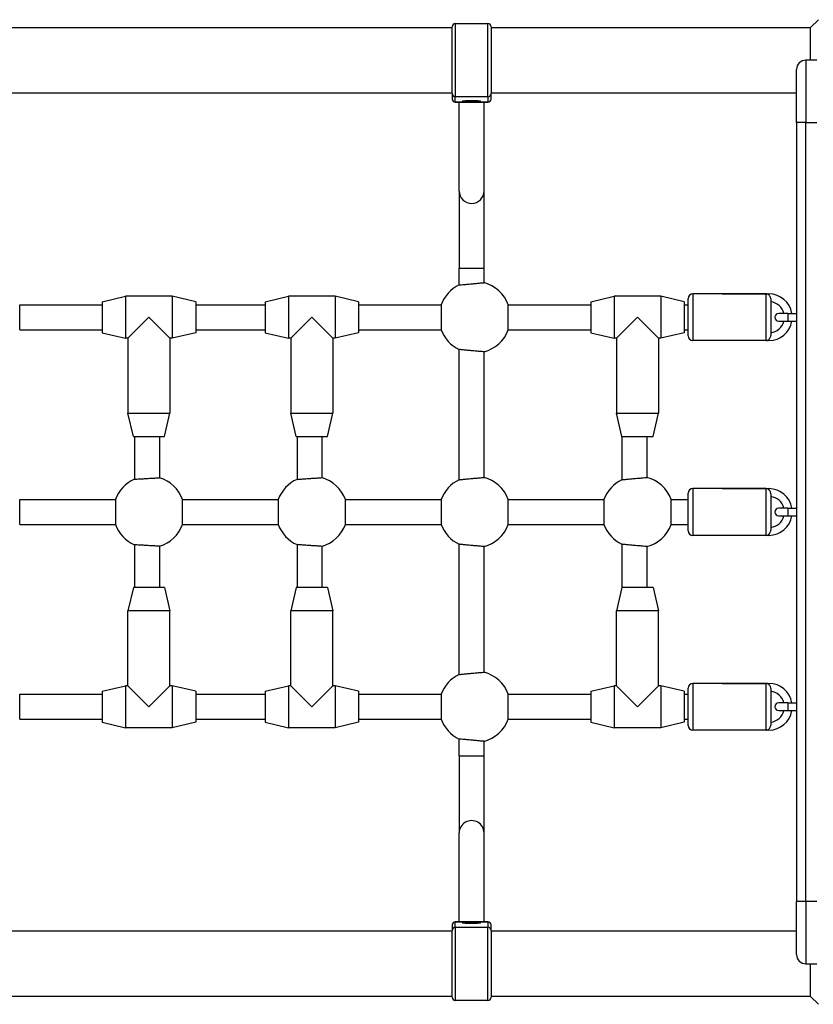
# Model space of a CAD drawing. Units: millimetres. Extents: x -3154 to 3154, y -3582 to 2379.
# Drawn here: x 477 to 986, y -328 to 304 of the extents above; entities that cross this region are included whole.
import ezdxf

# ---------------------------------------------------------------- set-up
doc = ezdxf.new("R2010")
doc.units = ezdxf.units.MM
doc.header["$LTSCALE"] = 50
doc.layers.add('SW_Toestellen', color=2, linetype='Continuous')

msp = doc.modelspace()

# ---------------------------------------------------------------- linework, layer by layer
at = {"layer": 'SW_Toestellen'}
for p, q in [((984.45, 299), (989.45, 304)), ((466.96, 299), (754.45, 299)), ((754.45, 256.58), (754.45, 299.5)), ((756.46, 301.5), (756.46, 254.59)), ((756.46, 301.5), (777.45, 301.5)), ((777.45, 254.59), (777.45, 301.5)), ((779.46, 299.5), (779.46, 256.58)), ((779.46, 299), (984.45, 299)), ((984.45, 278), (984.45, 299)), ((975.46, 238), (975.46, 272)), ((981.46, 278), (981.46, 238)), ((988.45, 278), (981.46, 278)), ((466.96, 257), (754.45, 257)), ((754.45, 256.58), (754.45, 253.05)), ((756.46, 251.06), (756.46, 254.59)), ((777.45, 254.59), (756.46, 254.59)), ((777.45, 254.59), (777.45, 251.06)), ((779.46, 257), (975.46, 257)), ((779.46, 253.05), (779.46, 256.58)), ((756.46, 251.06), (756.46, 251.05)), ((777.45, 251.06), (756.46, 251.06)), ((756.46, 251.05), (777.45, 251.05)), ((758.96, 194.01), (758.96, 251.05)), ((774.96, 194.01), (774.96, 251.05)), ((777.45, 251.05), (777.45, 251.06)), ((981.46, 238), (975.46, 238)), ((975.46, 238), (975.46, -262)), ((981.46, -262), (981.46, 238)), ((981.46, 238), (988.45, 238)), ((758.96, 194.01), (758.96, 144.49)), ((774.96, 144.49), (774.96, 194.01)), ((758.96, 144.49), (774.96, 144.49)), ((758.96, 133.71), (758.96, 144.49)), ((774.96, 135.2), (774.96, 144.49)), ((529.96, 123), (544.96, 126.5)), ((544.96, 126.5), (544.96, 99.5)), ((574.95, 126.5), (544.96, 126.5)), ((574.95, 126.5), (574.95, 99.5)), ((589.96, 123), (574.95, 126.5)), ((634.45, 123), (649.46, 126.5)), ((649.46, 126.5), (649.46, 99.5)), ((679.45, 126.5), (649.46, 126.5)), ((679.45, 126.5), (679.45, 99.5)), ((694.46, 123), (679.45, 126.5)), ((843.46, 123), (858.46, 126.5)), ((858.46, 126.5), (858.46, 99.5)), ((888.46, 126.5), (858.46, 126.5)), ((888.46, 126.5), (888.46, 99.5)), ((903.45, 123), (888.46, 126.5)), ((908.91, 128), (908.91, 98)), ((955.91, 128), (908.91, 128)), ((927.69, 128), (957.69, 128)), ((955.91, 98), (955.91, 128)), ((957.69, 128), (957.69, 127.32)), ((477.02, 121), (529.96, 121)), ((477.02, 105), (477.02, 121)), ((529.96, 123), (529.96, 103)), ((589.96, 123), (589.96, 103)), ((589.96, 121), (634.45, 121)), ((634.45, 123), (634.45, 103)), ((694.46, 123), (694.46, 103)), ((694.46, 121), (747.39, 121)), ((747.39, 121), (747.39, 105)), ((790.52, 121), (843.46, 121)), ((790.52, 105), (790.52, 121)), ((843.46, 123), (843.46, 103)), ((903.45, 123), (903.45, 103)), ((903.45, 121), (905.91, 121)), ((905.91, 101), (905.91, 125)), ((958.91, 124.76), (958.91, 101.24)), ((969.82, 115.5), (964.07, 115.5)), ((969.82, 115.5), (969.82, 110.5)), ((969.82, 115.5), (975.46, 115.5)), ((559.96, 113), (546.46, 99.5)), ((573.45, 99.5), (559.96, 113)), ((664.46, 113), (650.96, 99.5)), ((677.95, 99.5), (664.46, 113)), ((873.46, 113), (859.96, 99.5)), ((886.96, 99.5), (873.46, 113)), ((964.07, 110.5), (969.82, 110.5)), ((969.82, 110.5), (975.46, 110.5)), ((477.02, 105), (529.96, 105)), ((529.96, 103), (544.96, 99.5)), ((589.96, 103), (574.95, 99.5)), ((589.96, 105), (634.45, 105)), ((634.45, 103), (649.46, 99.5)), ((694.46, 103), (679.45, 99.5)), ((694.46, 105), (747.39, 105)), ((790.52, 105), (843.46, 105)), ((843.46, 103), (858.46, 99.5)), ((903.45, 103), (888.46, 99.5)), ((903.45, 105), (905.91, 105)), ((546.46, 99.5), (544.96, 99.5)), ((546.46, 99.5), (546.46, 51.5)), ((573.45, 99.5), (573.45, 51.5)), ((574.95, 99.5), (573.45, 99.5)), ((650.96, 99.5), (649.46, 99.5)), ((650.96, 99.5), (650.96, 51.5)), ((677.95, 99.5), (677.95, 51.5)), ((679.45, 99.5), (677.95, 99.5)), ((859.96, 99.5), (858.46, 99.5)), ((859.96, 99.5), (859.96, 51.5)), ((886.96, 99.5), (886.96, 51.5)), ((888.46, 99.5), (886.96, 99.5)), ((955.91, 98), (908.91, 98)), ((957.69, 98), (927.69, 98)), ((957.69, 98), (957.69, 98.68)), ((758.96, 8.71), (758.96, 92.29)), ((774.96, 10.2), (774.96, 90.8)), ((546.46, 51.5), (573.45, 51.5)), ((549.96, 36.5), (546.46, 51.5)), ((569.96, 36.5), (573.45, 51.5)), ((650.96, 51.5), (677.95, 51.5)), ((654.46, 36.5), (650.96, 51.5)), ((674.45, 36.5), (677.95, 51.5)), ((859.96, 51.5), (886.96, 51.5)), ((863.45, 36.5), (859.96, 51.5)), ((883.46, 36.5), (886.96, 51.5)), ((549.96, 36.5), (569.96, 36.5)), ((550.7, 36.5), (550.7, 9.06)), ((566.7, 36.5), (566.7, 9.99)), ((654.46, 36.5), (674.45, 36.5)), ((654.96, 36.5), (654.96, 8.95)), ((670.96, 36.5), (670.96, 10.06)), ((863.45, 36.5), (863.45, 8.71)), ((863.45, 36.5), (883.46, 36.5)), ((879.45, 36.5), (879.45, 10.2)), ((905.91, -24), (905.91, 0)), ((908.91, 3), (908.91, -27)), ((955.91, 3), (908.91, 3)), ((927.69, 3), (957.69, 3)), ((955.91, -27), (955.91, 3)), ((957.69, 3), (957.69, 2.32)), ((477.02, -4), (538.39, -4)), ((477.02, -20), (477.02, -4)), ((538.39, -4), (538.39, -20)), ((581.52, -4), (642.89, -4)), ((581.52, -20), (581.52, -4)), ((642.89, -4), (642.89, -20)), ((686.02, -4), (747.39, -4)), ((686.02, -20), (686.02, -4)), ((747.39, -4), (747.39, -20)), ((790.52, -4), (851.89, -4)), ((790.52, -20), (790.52, -4)), ((851.89, -4), (851.89, -20)), ((895.02, -4), (905.91, -4)), ((895.02, -20), (895.02, -4)), ((958.91, -0.24), (958.91, -23.76)), ((969.82, -9.5), (964.07, -9.5)), ((969.82, -9.5), (969.82, -14.5)), ((969.82, -9.5), (975.46, -9.5)), ((964.07, -14.5), (969.82, -14.5)), ((969.82, -14.5), (975.46, -14.5)), ((477.02, -20), (538.39, -20)), ((581.52, -20), (642.89, -20)), ((686.02, -20), (747.39, -20)), ((790.52, -20), (851.89, -20)), ((895.02, -20), (905.91, -20)), ((955.91, -27), (908.91, -27)), ((957.69, -27), (927.69, -27)), ((957.69, -27), (957.69, -26.32)), ((550.7, -33.06), (550.7, -60.5)), ((566.7, -33.99), (566.7, -60.5)), ((654.96, -32.95), (654.96, -60.5)), ((670.96, -34.06), (670.96, -60.5)), ((758.96, -116.29), (758.96, -32.71)), ((774.96, -114.8), (774.96, -34.2)), ((863.45, -32.71), (863.45, -60.5)), ((879.45, -34.2), (879.45, -60.5)), ((549.96, -60.5), (546.46, -75.5)), ((569.96, -60.5), (549.96, -60.5)), ((569.96, -60.5), (573.45, -75.5)), ((654.46, -60.5), (650.96, -75.5)), ((674.45, -60.5), (654.46, -60.5)), ((674.45, -60.5), (677.95, -75.5)), ((863.45, -60.5), (859.96, -75.5)), ((883.46, -60.5), (863.45, -60.5)), ((883.46, -60.5), (886.96, -75.5)), ((573.45, -75.5), (546.46, -75.5)), ((546.46, -123.5), (546.46, -75.5)), ((573.45, -123.5), (573.45, -75.5)), ((677.95, -75.5), (650.96, -75.5)), ((650.96, -123.5), (650.96, -75.5)), ((677.95, -123.5), (677.95, -75.5)), ((886.96, -75.5), (859.96, -75.5)), ((859.96, -123.5), (859.96, -75.5)), ((886.96, -123.5), (886.96, -75.5)), ((529.96, -127), (544.96, -123.5)), ((544.96, -123.5), (544.96, -150.5)), ((546.46, -123.5), (544.96, -123.5)), ((546.46, -123.5), (559.96, -137)), ((559.96, -137), (573.45, -123.5)), ((574.95, -123.5), (573.45, -123.5)), ((574.95, -123.5), (574.95, -150.5)), ((589.96, -127), (574.95, -123.5)), ((634.45, -127), (649.46, -123.5)), ((649.46, -123.5), (649.46, -150.5)), ((650.96, -123.5), (649.46, -123.5)), ((650.96, -123.5), (664.46, -137)), ((664.46, -137), (677.95, -123.5)), ((679.45, -123.5), (677.95, -123.5)), ((679.45, -123.5), (679.45, -150.5)), ((694.46, -127), (679.45, -123.5)), ((843.46, -127), (858.46, -123.5)), ((858.46, -123.5), (858.46, -150.5)), ((859.96, -123.5), (858.46, -123.5)), ((859.96, -123.5), (873.46, -137)), ((873.46, -137), (886.96, -123.5)), ((888.46, -123.5), (886.96, -123.5)), ((888.46, -123.5), (888.46, -150.5)), ((903.45, -127), (888.46, -123.5)), ((905.91, -149), (905.91, -125)), ((908.91, -122), (908.91, -152)), ((955.91, -122), (908.91, -122)), ((927.69, -122), (957.69, -122)), ((955.91, -152), (955.91, -122)), ((957.69, -122), (957.69, -122.68)), ((958.91, -125.24), (958.91, -148.76)), ((477.02, -129), (529.96, -129)), ((477.02, -145), (477.02, -129)), ((529.96, -127), (529.96, -147)), ((589.96, -127), (589.96, -147)), ((589.96, -129), (634.45, -129)), ((634.45, -127), (634.45, -147)), ((694.46, -127), (694.46, -147)), ((694.46, -129), (747.39, -129)), ((747.39, -129), (747.39, -145)), ((790.52, -129), (843.46, -129)), ((790.52, -145), (790.52, -129)), ((843.46, -127), (843.46, -147)), ((903.45, -129), (905.91, -129)), ((903.45, -127), (903.45, -147)), ((969.82, -134.5), (964.07, -134.5)), ((969.82, -134.5), (969.82, -139.5)), ((969.82, -134.5), (975.46, -134.5)), ((477.02, -145), (529.96, -145)), ((589.96, -145), (634.45, -145)), ((694.46, -145), (747.39, -145)), ((790.52, -145), (843.46, -145)), ((903.45, -145), (905.91, -145)), ((964.07, -139.5), (969.82, -139.5)), ((969.82, -139.5), (975.46, -139.5)), ((529.96, -147), (544.96, -150.5)), ((574.95, -150.5), (544.96, -150.5)), ((589.96, -147), (574.95, -150.5)), ((634.45, -147), (649.46, -150.5)), ((679.45, -150.5), (649.46, -150.5)), ((694.46, -147), (679.45, -150.5)), ((843.46, -147), (858.46, -150.5)), ((888.46, -150.5), (858.46, -150.5)), ((903.45, -147), (888.46, -150.5)), ((957.69, -152), (957.69, -151.32)), ((758.96, -168.49), (758.96, -157.71)), ((955.91, -152), (908.91, -152)), ((957.69, -152), (927.69, -152)), ((774.96, -168.49), (774.96, -159.2)), ((758.96, -168.49), (774.96, -168.49)), ((758.96, -168.49), (758.96, -218.01)), ((774.96, -218.01), (774.96, -168.49)), ((758.96, -275.05), (758.96, -218.01)), ((774.96, -275.05), (774.96, -218.01)), ((981.46, -262), (975.46, -262)), ((975.46, -296), (975.46, -262)), ((981.46, -262), (981.46, -302)), ((988.45, -262), (981.46, -262)), ((754.45, -277.05), (754.45, -280.58)), ((756.46, -275.05), (756.46, -275.06)), ((777.45, -275.05), (756.46, -275.05)), ((756.46, -278.59), (756.46, -275.06)), ((756.46, -275.06), (777.45, -275.06)), ((777.45, -275.06), (777.45, -275.05)), ((777.45, -275.06), (777.45, -278.59)), ((779.46, -280.58), (779.46, -277.05)), ((754.45, -281), (466.96, -281)), ((754.45, -323.5), (754.45, -280.58)), ((756.46, -278.59), (756.46, -325.5)), ((756.46, -278.59), (777.45, -278.59)), ((777.45, -325.5), (777.45, -278.59)), ((779.46, -280.58), (779.46, -323.5)), ((975.46, -281), (779.46, -281)), ((981.46, -302), (988.45, -302)), ((984.45, -323), (984.45, -302)), ((754.45, -323), (466.96, -323)), ((777.45, -325.5), (756.46, -325.5)), ((984.45, -323), (779.46, -323)), ((984.45, -323), (989.45, -328))]:
    msp.add_line(p, q, dxfattribs=at)
for centre, radius, start, end in [((756.46, 299.5), 2, 90, 180), ((777.45, 299.5), 2, 0, 90), ((981.46, 272), 6, 90, 180), ((756.46, 253.05), 2, 180, 270), ((777.45, 253.05), 2, 270, 0), ((768.95, 113), 23, 115.77146, 159.64559), ((768.95, 113), 23, 20.35441, 74.87833), ((908.91, 125), 3, 90, 180), ((957.69, 113), 15, 9.59407, 90), ((957.69, 113), 10, 14.47751, 82.96359), ((964.07, 113), 2.5, 90, 270), ((957.69, 113), 15, 270, 350.40593), ((957.69, 113), 10, 277.03641, 345.52249), ((768.95, 113), 23, 200.35441, 244.22854), ((768.95, 113), 23, 285.12167, 339.64559), ((908.91, 101), 3, 180, 270), ((559.96, -12), 23, 113.71415, 159.64559), ((559.96, -12), 23, 20.35441, 72.93369), ((664.46, -12), 23, 114.39617, 159.64559), ((664.46, -12), 23, 20.35441, 73.58404), ((768.95, -12), 23, 115.77146, 159.64559), ((768.95, -12), 23, 20.35441, 74.87833), ((873.46, -12), 23, 115.77146, 159.64559), ((873.46, -12), 23, 20.35441, 74.87833), ((908.91, 0), 3, 90, 180), ((957.69, -12), 15, 9.59407, 90), ((957.69, -12), 10, 14.47751, 82.96359), ((964.07, -12), 2.5, 90, 270), ((957.69, -12), 15, 270, 350.40593), ((957.69, -12), 10, 277.03641, 345.52249), ((559.96, -12), 23, 200.35441, 246.28585), ((559.96, -12), 23, 287.06631, 339.64559), ((664.46, -12), 23, 200.35441, 245.60383), ((664.46, -12), 23, 286.41596, 339.64559), ((768.95, -12), 23, 200.35441, 244.22854), ((768.95, -12), 23, 285.12167, 339.64559), ((873.46, -12), 23, 200.35441, 244.22854), ((873.46, -12), 23, 285.12167, 339.64559), ((908.91, -24), 3, 180, 270), ((768.95, -137), 23, 115.77146, 159.64559), ((768.95, -137), 23, 20.35441, 74.87833), ((908.91, -125), 3, 90, 180), ((957.69, -137), 15, 9.59407, 90), ((957.69, -137), 10, 14.47751, 82.96359), ((964.07, -137), 2.5, 90, 270), ((768.95, -137), 23, 200.35441, 244.22854), ((768.95, -137), 23, 285.12167, 339.64559), ((957.69, -137), 15, 270, 350.40593), ((957.69, -137), 10, 277.03641, 345.52249), ((908.91, -149), 3, 180, 270), ((756.46, -277.05), 2, 90, 180), ((777.45, -277.05), 2, 0, 90), ((981.46, -296), 6, 180, 270), ((756.46, -323.5), 2, 180, 270), ((777.45, -323.5), 2, 270, 0)]:
    msp.add_arc(centre, radius, start, end, dxfattribs=at)
for centre, major_axis, ratio, start_param, end_param in [((756.46, 256.58), (-2, 0), 0.996195, 0, 1.570796), ((756.46, 253.05), (-2, 0), 0.996195, 0, 1.570796), ((777.45, 256.58), (2, 0), 0.996195, 4.712389, 6.283185), ((777.45, 253.05), (2, 0), 0.996195, 4.712389, 6.283185), ((766.96, 251.92), (5.5, 0), 0.087156, 3.325323, 6.099455), ((766.96, 194.01), (8, 0), 0.990426, 3.141593, 6.283185), ((766.96, -218.01), (8, 0), 0.990426, 0, 3.141593), ((756.46, -277.05), (-2, 0), 0.996195, 4.712389, 6.283185), ((766.96, -275.92), (-5.5, 0), 0.087156, 3.325323, 6.099455), ((777.45, -277.05), (2, 0), 0.996195, 0, 1.570796), ((756.46, -280.58), (-2, 0), 0.996195, 4.712389, 6.283185), ((777.45, -280.58), (2, 0), 0.996195, 0, 1.570796)]:
    msp.add_ellipse(centre, major_axis=major_axis, ratio=ratio, start_param=start_param, end_param=end_param, dxfattribs=at)
for centre, major_axis in [((766.96, 251.67), (5.75, 0)), ((766.96, -275.67), (-5.75, 0))]:
    msp.add_ellipse(centre, major_axis=major_axis, ratio=0.087156, dxfattribs=at)
for points, knots in [([(761.39, 251.78), (761.39, 251.78), (761.39, 251.78), (761.41, 251.78), (761.46, 251.81), (761.67, 251.86), (761.88, 251.9), (762.45, 251.98), (762.84, 252.02), (763.75, 252.09), (764.28, 252.12), (765.4, 252.15), (766, 252.17), (767.22, 252.17), (767.83, 252.17), (769.01, 252.14), (769.57, 252.12), (770.58, 252.06), (771.04, 252.02), (771.78, 251.94), (772.08, 251.9), (772.36, 251.83), (772.43, 251.81), (772.5, 251.79), (772.52, 251.78), (772.52, 251.78)], [4.842516, 4.842516, 4.842516, 4.842516, 4.865227, 4.865227, 5.017445, 5.017445, 5.280152, 5.280152, 5.588031, 5.588031, 5.904373, 5.904373, 6.222677, 6.222677, 6.541463, 6.541463, 6.860048, 6.860048, 7.177436, 7.177436, 7.489969, 7.489969, 7.630797, 7.630797, 7.723855, 7.723855, 7.723855, 7.723855]), ([(758.96, 133.71), (758.96, 133.71), (759.16, 133.73), (759.97, 133.81), (760.59, 133.87), (762, 134), (762.91, 134.09), (764.88, 134.28), (765.95, 134.38), (767.96, 134.56), (769.03, 134.66), (771, 134.85), (771.91, 134.93), (773.32, 135.06), (773.94, 135.11), (774.75, 135.19), (774.96, 135.2), (774.96, 135.2)], [2.416023, 2.416023, 2.416023, 2.416023, 2.717308, 2.717308, 3.018593, 3.018593, 3.321352, 3.321352, 3.624111, 3.624111, 3.9268, 3.9268, 4.229489, 4.229489, 4.530767, 4.530767, 4.832045, 4.832045, 4.832045, 4.832045]), ([(957.69, 127.32), (957.41, 127.55), (957.12, 127.72), (956.53, 127.94), (956.22, 128), (955.91, 128), (955.91, 128), (955.91, 128)], [-0.2589368, -0.2589368, -0.2589368, -0.2589368, -0.1291546, -0.1291546, 0, 0, 0.0008638, 0.0008638, 0.0008638, 0.0008638]), ([(958.91, 124.76), (958.91, 124.76), (958.91, 124.76), (958.91, 125), (958.88, 125.25), (958.74, 125.78), (958.64, 126.05), (958.4, 126.5), (958.27, 126.69), (958, 127.03), (957.84, 127.18), (957.69, 127.32)], [1.0258479, 1.0258479, 1.0258479, 1.0258479, 1.0260908, 1.0260908, 1.1037182, 1.1037182, 1.192341, 1.192341, 1.26464, 1.26464, 1.3407039, 1.3407039, 1.3407039, 1.3407039]), ([(957.69, 98.68), (957.97, 98.92), (958.22, 99.22), (958.58, 99.82), (958.71, 100.11), (958.87, 100.69), (958.91, 100.95), (958.91, 101.22), (958.91, 101.23), (958.91, 101.24)], [0, 0, 0, 0, 0.1340666, 0.1340666, 0.2403958, 0.2403958, 0.3274573, 0.3274573, 0.3314773, 0.3314773, 0.3314773, 0.3314773]), ([(955.91, 98), (955.91, 98), (955.91, 98), (956.22, 98), (956.53, 98.06), (957.12, 98.28), (957.41, 98.45), (957.69, 98.68)], [-0.2588774, -0.2588774, -0.2588774, -0.2588774, -0.2580166, -0.2580166, -0.129321, -0.129321, 0, 0, 0, 0]), ([(774.96, 90.8), (774.96, 90.8), (774.75, 90.81), (773.94, 90.89), (773.32, 90.94), (771.91, 91.07), (771, 91.15), (769.03, 91.34), (767.96, 91.44), (765.95, 91.62), (764.88, 91.72), (762.91, 91.91), (762, 92), (760.59, 92.13), (759.97, 92.19), (759.16, 92.27), (758.96, 92.29), (758.96, 92.29)], [0, 0, 0, 0, 0.301278, 0.301278, 0.602556, 0.602556, 0.905245, 0.905245, 1.207934, 1.207934, 1.510693, 1.510693, 1.813452, 1.813452, 2.114737, 2.114737, 2.416023, 2.416023, 2.416023, 2.416023]), ([(550.7, 9.06), (550.7, 9.06), (550.91, 9.07), (551.72, 9.12), (552.34, 9.15), (553.76, 9.24), (554.66, 9.29), (556.63, 9.41), (557.7, 9.47), (559.71, 9.59), (560.78, 9.65), (562.75, 9.76), (563.65, 9.81), (565.07, 9.89), (565.69, 9.93), (566.5, 9.98), (566.7, 9.99), (566.7, 9.99)], [0, 0, 0, 0, 0.301324, 0.301324, 0.602647, 0.602647, 0.90454, 0.90454, 1.206432, 1.206432, 1.508307, 1.508307, 1.810183, 1.810183, 2.111505, 2.111505, 2.412827, 2.412827, 2.412827, 2.412827]), ([(654.96, 8.95), (654.96, 8.95), (655.16, 8.96), (655.97, 9.02), (656.59, 9.06), (658.01, 9.16), (658.91, 9.23), (660.88, 9.37), (661.95, 9.44), (663.96, 9.58), (665.03, 9.66), (667, 9.79), (667.9, 9.85), (669.32, 9.95), (669.94, 9.99), (670.75, 10.05), (670.96, 10.06), (670.96, 10.06)], [0, 0, 0, 0, 0.301313, 0.301313, 0.602625, 0.602625, 0.90476, 0.90476, 1.206895, 1.206895, 1.509, 1.509, 1.811105, 1.811105, 2.112415, 2.112415, 2.413725, 2.413725, 2.413725, 2.413725]), ([(758.96, 8.71), (758.96, 8.71), (759.16, 8.73), (759.97, 8.81), (760.59, 8.87), (762, 9), (762.91, 9.09), (764.88, 9.28), (765.95, 9.38), (767.96, 9.56), (769.03, 9.66), (771, 9.85), (771.91, 9.93), (773.32, 10.06), (773.94, 10.11), (774.75, 10.19), (774.96, 10.2), (774.96, 10.2)], [2.416023, 2.416023, 2.416023, 2.416023, 2.717308, 2.717308, 3.018593, 3.018593, 3.321352, 3.321352, 3.624111, 3.624111, 3.9268, 3.9268, 4.229489, 4.229489, 4.530767, 4.530767, 4.832045, 4.832045, 4.832045, 4.832045]), ([(863.45, 8.71), (863.45, 8.71), (863.66, 8.73), (864.47, 8.81), (865.09, 8.87), (866.5, 9), (867.41, 9.09), (869.38, 9.28), (870.45, 9.38), (872.46, 9.56), (873.53, 9.66), (875.5, 9.85), (876.41, 9.93), (877.82, 10.06), (878.44, 10.11), (879.25, 10.19), (879.45, 10.2), (879.45, 10.2)], [0, 0, 0, 0, 0.301285, 0.301285, 0.602571, 0.602571, 0.90533, 0.90533, 1.208089, 1.208089, 1.510777, 1.510777, 1.813466, 1.813466, 2.114744, 2.114744, 2.416023, 2.416023, 2.416023, 2.416023]), ([(957.69, 2.32), (957.41, 2.55), (957.12, 2.72), (956.53, 2.94), (956.22, 3), (955.91, 3), (955.91, 3), (955.91, 3)], [-0.2589368, -0.2589368, -0.2589368, -0.2589368, -0.1291546, -0.1291546, 0, 0, 0.0008638, 0.0008638, 0.0008638, 0.0008638]), ([(958.91, -0.24), (958.91, -0.24), (958.91, -0.24), (958.91, 0), (958.88, 0.25), (958.74, 0.78), (958.64, 1.05), (958.4, 1.5), (958.27, 1.69), (958, 2.03), (957.84, 2.18), (957.69, 2.32)], [1.0258479, 1.0258479, 1.0258479, 1.0258479, 1.0260908, 1.0260908, 1.1037182, 1.1037182, 1.192341, 1.192341, 1.26464, 1.26464, 1.3407039, 1.3407039, 1.3407039, 1.3407039]), ([(957.69, -26.32), (957.97, -26.08), (958.22, -25.78), (958.58, -25.18), (958.71, -24.89), (958.87, -24.31), (958.91, -24.05), (958.91, -23.78), (958.91, -23.77), (958.91, -23.76)], [0, 0, 0, 0, 0.1340666, 0.1340666, 0.2403958, 0.2403958, 0.3274573, 0.3274573, 0.3314773, 0.3314773, 0.3314773, 0.3314773]), ([(955.91, -27), (955.91, -27), (955.91, -27), (956.22, -27), (956.53, -26.94), (957.12, -26.72), (957.41, -26.55), (957.69, -26.32)], [-0.2588774, -0.2588774, -0.2588774, -0.2588774, -0.2580166, -0.2580166, -0.129321, -0.129321, 0, 0, 0, 0]), ([(566.7, -33.99), (566.7, -33.99), (566.5, -33.98), (565.69, -33.93), (565.07, -33.89), (563.65, -33.81), (562.75, -33.76), (560.78, -33.65), (559.71, -33.59), (557.7, -33.47), (556.63, -33.41), (554.66, -33.29), (553.76, -33.24), (552.34, -33.15), (551.72, -33.12), (550.91, -33.07), (550.7, -33.06), (550.7, -33.06)], [2.412827, 2.412827, 2.412827, 2.412827, 2.714149, 2.714149, 3.015471, 3.015471, 3.317346, 3.317346, 3.619221, 3.619221, 3.921113, 3.921113, 4.223006, 4.223006, 4.52433, 4.52433, 4.825653, 4.825653, 4.825653, 4.825653]), ([(670.96, -34.06), (670.96, -34.06), (670.75, -34.05), (669.94, -33.99), (669.32, -33.95), (667.9, -33.85), (667, -33.79), (665.03, -33.66), (663.96, -33.58), (661.95, -33.44), (660.88, -33.37), (658.91, -33.23), (658.01, -33.16), (656.59, -33.06), (655.97, -33.02), (655.16, -32.96), (654.96, -32.95), (654.96, -32.95)], [2.413725, 2.413725, 2.413725, 2.413725, 2.715035, 2.715035, 3.016344, 3.016344, 3.31845, 3.31845, 3.620555, 3.620555, 3.922689, 3.922689, 4.224824, 4.224824, 4.526137, 4.526137, 4.82745, 4.82745, 4.82745, 4.82745]), ([(774.96, -34.2), (774.96, -34.2), (774.75, -34.19), (773.94, -34.11), (773.32, -34.06), (771.91, -33.93), (771, -33.85), (769.03, -33.66), (767.96, -33.56), (765.95, -33.38), (764.88, -33.28), (762.91, -33.09), (762, -33), (760.59, -32.87), (759.97, -32.81), (759.16, -32.73), (758.96, -32.71), (758.96, -32.71)], [0, 0, 0, 0, 0.301278, 0.301278, 0.602556, 0.602556, 0.905245, 0.905245, 1.207934, 1.207934, 1.510693, 1.510693, 1.813452, 1.813452, 2.114737, 2.114737, 2.416023, 2.416023, 2.416023, 2.416023]), ([(879.45, -34.2), (879.45, -34.2), (879.25, -34.19), (878.44, -34.11), (877.82, -34.06), (876.41, -33.93), (875.5, -33.85), (873.53, -33.66), (872.46, -33.56), (870.45, -33.38), (869.38, -33.28), (867.41, -33.09), (866.5, -33), (865.09, -32.87), (864.47, -32.81), (863.66, -32.73), (863.45, -32.71), (863.45, -32.71)], [2.416023, 2.416023, 2.416023, 2.416023, 2.717301, 2.717301, 3.018579, 3.018579, 3.321268, 3.321268, 3.623956, 3.623956, 3.926715, 3.926715, 4.229474, 4.229474, 4.53076, 4.53076, 4.832045, 4.832045, 4.832045, 4.832045]), ([(758.96, -116.29), (758.96, -116.29), (759.16, -116.27), (759.97, -116.19), (760.59, -116.13), (762, -116), (762.91, -115.91), (764.88, -115.72), (765.95, -115.62), (767.96, -115.44), (769.03, -115.34), (771, -115.15), (771.91, -115.07), (773.32, -114.94), (773.94, -114.89), (774.75, -114.81), (774.96, -114.8), (774.96, -114.8)], [2.416023, 2.416023, 2.416023, 2.416023, 2.717308, 2.717308, 3.018593, 3.018593, 3.321352, 3.321352, 3.624111, 3.624111, 3.9268, 3.9268, 4.229489, 4.229489, 4.530767, 4.530767, 4.832045, 4.832045, 4.832045, 4.832045]), ([(957.69, -122.68), (957.41, -122.45), (957.12, -122.28), (956.53, -122.06), (956.22, -122), (955.91, -122), (955.91, -122), (955.91, -122)], [-0.2589368, -0.2589368, -0.2589368, -0.2589368, -0.1291546, -0.1291546, 0, 0, 0.0008638, 0.0008638, 0.0008638, 0.0008638]), ([(958.91, -125.24), (958.91, -125.24), (958.91, -125.24), (958.91, -125), (958.88, -124.75), (958.74, -124.22), (958.64, -123.95), (958.4, -123.5), (958.27, -123.31), (958, -122.97), (957.84, -122.82), (957.69, -122.68)], [1.0258479, 1.0258479, 1.0258479, 1.0258479, 1.0260908, 1.0260908, 1.1037182, 1.1037182, 1.192341, 1.192341, 1.26464, 1.26464, 1.3407039, 1.3407039, 1.3407039, 1.3407039]), ([(955.91, -152), (955.91, -152), (955.91, -152), (956.22, -152), (956.53, -151.94), (957.12, -151.72), (957.41, -151.55), (957.69, -151.32)], [-0.2588774, -0.2588774, -0.2588774, -0.2588774, -0.2580166, -0.2580166, -0.129321, -0.129321, 0, 0, 0, 0]), ([(957.69, -151.32), (957.97, -151.08), (958.22, -150.78), (958.58, -150.18), (958.71, -149.89), (958.87, -149.31), (958.91, -149.05), (958.91, -148.78), (958.91, -148.77), (958.91, -148.76)], [0, 0, 0, 0, 0.1340666, 0.1340666, 0.2403958, 0.2403958, 0.3274573, 0.3274573, 0.3314773, 0.3314773, 0.3314773, 0.3314773]), ([(774.96, -159.2), (774.96, -159.2), (774.75, -159.19), (773.94, -159.11), (773.32, -159.06), (771.91, -158.93), (771, -158.85), (769.03, -158.66), (767.96, -158.56), (765.95, -158.38), (764.88, -158.28), (762.91, -158.09), (762, -158), (760.59, -157.87), (759.97, -157.81), (759.16, -157.73), (758.96, -157.71), (758.96, -157.71)], [0, 0, 0, 0, 0.301278, 0.301278, 0.602556, 0.602556, 0.905245, 0.905245, 1.207934, 1.207934, 1.510693, 1.510693, 1.813452, 1.813452, 2.114737, 2.114737, 2.416023, 2.416023, 2.416023, 2.416023]), ([(772.52, -275.78), (772.52, -275.78), (772.52, -275.78), (772.5, -275.78), (772.45, -275.81), (772.24, -275.86), (772.03, -275.9), (771.46, -275.98), (771.07, -276.02), (770.16, -276.09), (769.63, -276.12), (768.51, -276.15), (767.91, -276.17), (766.69, -276.17), (766.08, -276.17), (764.9, -276.14), (764.34, -276.12), (763.33, -276.06), (762.87, -276.02), (762.13, -275.94), (761.83, -275.9), (761.55, -275.83), (761.48, -275.81), (761.41, -275.79), (761.39, -275.78), (761.39, -275.78)], [4.842516, 4.842516, 4.842516, 4.842516, 4.865227, 4.865227, 5.017445, 5.017445, 5.280152, 5.280152, 5.588031, 5.588031, 5.904373, 5.904373, 6.222677, 6.222677, 6.541463, 6.541463, 6.860048, 6.860048, 7.177436, 7.177436, 7.489969, 7.489969, 7.630797, 7.630797, 7.723855, 7.723855, 7.723855, 7.723855])]:
    msp.add_open_spline(points, degree=3, knots=knots, dxfattribs=at)

doc.saveas('drawing.dxf')
